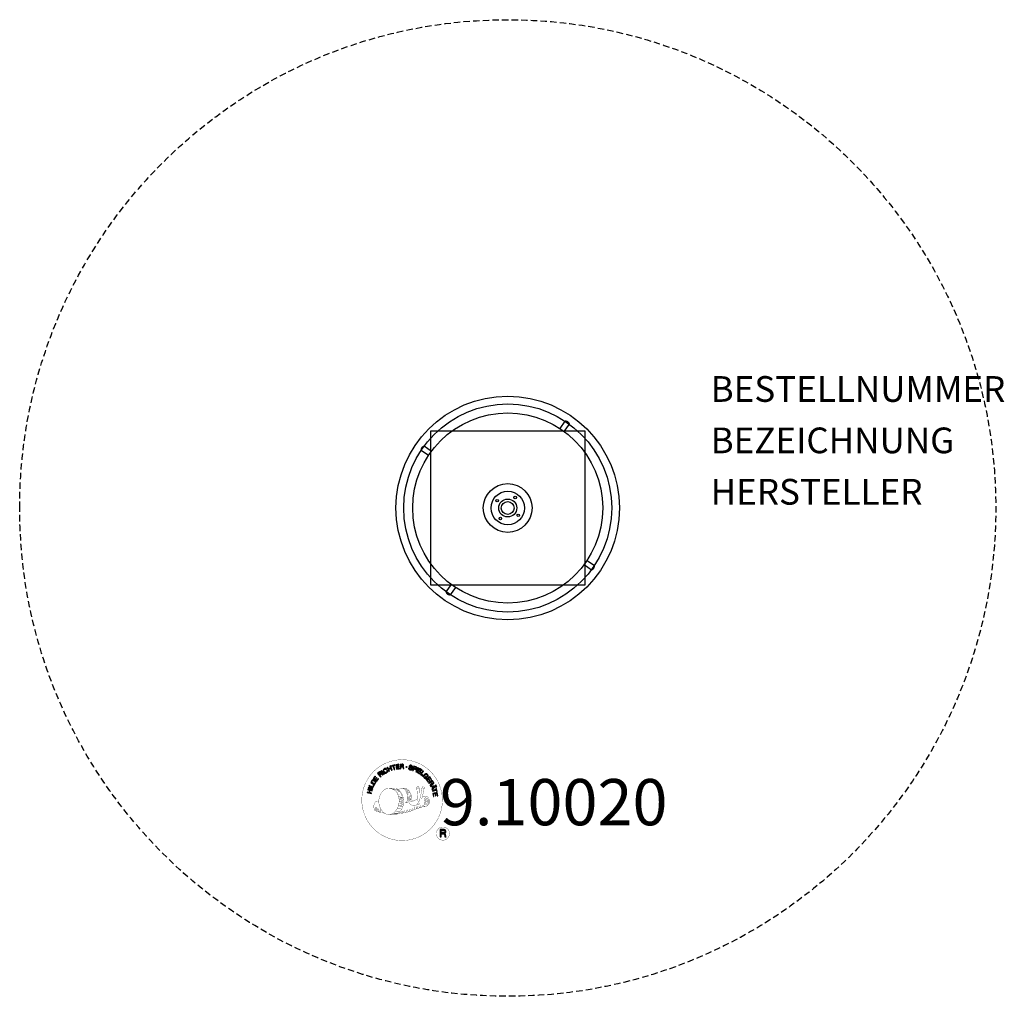
# Model space of a CAD drawing. Units: centimetres. Extents: x -190 to 193, y -190 to 190.
import ezdxf
from ezdxf.enums import TextEntityAlignment as Align

# ---------------------------------------------------------------- set-up
doc = ezdxf.new("R2010")
doc.units = ezdxf.units.CM
doc.header["$LTSCALE"] = 5
doc.header["$MEASUREMENT"] = 0
doc.linetypes.add('GESTRICHELT', pattern=[0.75, 0.5, -0.25])
for name, color, linetype in [('Richter-Copyright', 7, 'CONTINUOUS'), ('Richter-EN-Fallraum', 3, 'GESTRICHELT'), ('Richter-Oberirdisch', 7, 'CONTINUOUS'), ('Richter-Unterirdisch', 4, 'CONTINUOUS')]:
    doc.layers.add(name, color=color, linetype=linetype)
doc.styles.add('RICHTER', font='ISOCP')

msp = doc.modelspace()

# ---------------------------------------------------------------- linework, layer by layer
at = {"layer": 'Richter-Copyright', "linetype": 'Continuous'}
for p, q in [((-27.92545378687208, -107.8033762145796), (-28.15538616611994, -107.9014049635479)), ((-28.15538616611994, -107.9014049635479), (-28.07139404429412, -108.1020399734566)), ((-28.07139404429412, -108.1020399734566), (-27.84145844369087, -108.003820089315)), ((-27.84145844369087, -108.003820089315), (-27.92545378687208, -107.8033762145796))]:
    msp.add_line(p, q, dxfattribs=at)
at = {"layer": 'Richter-Copyright', "const_width": 0.1}
for points in [[(-25.49069742622036, -112.2439981803637, -1.05113399482149), (-56.80891083552312, -113.6069789801385, -1), (-25.46105272988557, -113.6069789801385)], [(-43.2767446945637, -119.2358456200819, 0.5652149403740019), (-43.52542719595257, -108.9497912698726, 0.5759916581158202)], [(-41.09425301038556, -109.0376872908407, 0.2231269258639733), (-42.57564482427977, -109.6046800730875, 0.5215635951068225)], [(-39.3961617155093, -114.6725563620921, 0.2214123268053565), (-39.630701668519, -110.1532910401741, 0.2881764899216597), (-41.09425301038556, -109.0376872908407), (-41.09425301038556, -109.0376872908407)], [(-37.55707980254702, -113.3768456337804, 0.3253363176181554), (-39.63496838858621, -109.0615937891231)], [(-35.39929166214584, -108.6515962209099, 0.373269707646816), (-35.12136349269541, -108.9776885378911, 0.3101640997438589), (-34.57773828697269, -108.846409623653, 0.3908032077847969), (-34.69552355715983, -108.4797353158854, 0.32408756773436), (-35.33881459393216, -108.5250038567951, 0.3579470060849245), (-35.36146452969648, -108.8101952277256, 0.2173001760736381)], [(-33.2820964938595, -108.529530565286, 0.4641393696369999), (-33.23679407496148, -108.9143124350174, 0.3289169958579215), (-32.54820061929114, -108.9052590180358, 0.3768696028417895), (-32.58444331862039, -108.5340572737767, 0.3164479292796433), (-33.27303550060593, -108.5250038567951, 0.3828421629598297), (-33.30474642962382, -108.8418829151621, -0.9884435733283435)], [(-51.25653968651595, -114.0723957445314, 0.361412365932442), (-51.65156272973361, -117.8039041500852, 0.4069736112750993)], [(-51.25653968651595, -114.0723957445314, 0.1944473354860207), (-50.22026749068671, -114.2369146591369)], [(-40.54125349925685, -114.7760739857611, 0.1314898428772415), (-38.86552541618158, -114.4778747844626, 0.1314898428772415)], [(-36.98319912784915, -113.8814846865601, 0.6137516259742214), (-38.61302053457635, -114.3631859780874, 0.486086185384409), (-35.19270072170766, -115.3495263223983, 0.480744187091782)], [(-38.22278109466184, -114.3173104555238, 0.1728742451514122), (-35.20275843413556, -113.1027418020133)], [(-34.4461130412969, -115.1201445572477, 0.9999999999999788), (-35.15880952215981, -115.1201445572477, 0.9999999999999655), (-34.4461130412969, -115.1201445572477, 2.835478445780271)], [(-35.00905948700743, -113.9503021227636, 0.4864022437369881), (-34.38926487114895, -114.0649909291548, 0.4864022437369881)], [(-33.97607572547382, -112.7116422520761, 0.4245555809514378), (-33.33332413909179, -112.826331058426, 0.4245555809514378)], [(-33.0410295968744, -112.3721808252338, 0.0764165877275868), (-31.68173719942135, -112.2487014249749, 0.0764165877275868)], [(-33.03491258130212, -116.15236042409, 0.1445346041455365), (-31.29031358658419, -115.854161222736, 0.3026645191600857), (-30.53279894197865, -113.5144763537987, 0.1888899926208445), (-31.35918449825617, -112.275816483139, 0.4440616114818415), (-31.86419426129423, -112.3905094418632, 0.3054600730136955), (-32.32329734810206, -115.4412773674606, 0.5369869790080898), (-30.87712444087298, -114.6843187882841, 0.003224677179848793), (-30.80826079406812, -113.9732398840373, 0.3221254081021905), (-31.33622752768076, -113.0786505848367, 0.4693898386439977), (-32.11670640768638, -113.4686008312528, 0.1563839741127195), (-32.00192881976851, -114.8907627921293, 0.4938139063595381), (-31.12962932232224, -114.4778747844562, 0.375931003930456), (-31.42012217830903, -113.498190709391, 0.4235246799811678), (-31.79449515511745, -113.7251018068854, 0.1823421829300549), (-31.75153801369321, -114.1421297399896, 0.8365565782738706), (-31.54286932214507, -114.0808032019284, 0.8365565782738706)], [(-51.64393097978187, -116.3466276556212, 0.0630523850489836), (-51.5138281712843, -117.7809622364399, 0.1304277648681784)], [(-51.62860575917726, -117.803904150085, 0.05150882413080438), (-48.04760168207581, -118.7443648194488, 0.05150882413080438)], [(-51.24685494159532, -116.3369500652215, 0.132692368109014), (-50.89404082027171, -118.1020991990161, 0.162887868056338)], [(-50.74324606795021, -116.8401842772491, 0.1739904241433598), (-50.27425346927785, -118.1938502440812, 0.2389214096433121)], [(-50.19121325592475, -117.0047031918546, 0.2472842051613153), (-49.67741582403377, -118.4232320092431, 0.1773571146238008)], [(-49.66823467866125, -117.2272876488581, 0.2484921192903499), (-49.24126970773806, -118.5608585768435, 0.2147471577349492)], [(-33.15191711512889, -116.3052647057828, 0.02516223995105131), (-35.99871826527104, -117.237618368621, -0.09460433908515083), (-42.61312792126056, -118.8948108143324)], [(-41.70302463080127, -118.2695802149362, 0.3180308472238009), (-41.41861747278237, -118.7432397488252)], [(-41.33329517573272, -117.9474917465543, 0.1394242886656021), (-41.11817570820443, -118.6720086595499)], [(-40.96356593444129, -117.9001257809465, 0.1394242886656021), (-40.748446466913, -118.6246426939421)], [(-40.68756714746503, -117.8352809898414, 0.2156429177455595), (-40.35264937800106, -118.5524761353058)], [(-40.18618616966434, -117.7011888720203, 0.3142586551328472), (-39.75009495175458, -118.4779904147349)], [(-39.55100987700821, -117.5875104812484, 0.6094072189633546), (-38.86552541620254, -118.285601289166, 0.5022578177209224)], [(-39.07335347651111, -117.4016681627735, 0.3270371658622377), (-38.51766364863651, -118.1653751150368)], [(-38.38494012295418, -117.2085828785749, 0.2172637098800386), (-37.97728981324578, -117.9759113747944)], [(-37.80545043726259, -116.9474445640796, 0.2175485902698616), (-37.35159389458248, -117.7106620407041)], [(-37.15250881983611, -116.6686110417104, 0.30877970657321), (-36.81208999111211, -117.4766834171092)], [(-36.45523239423561, -116.1982359466373, 0.1208805737837752), (-36.16617715000302, -117.1658988737737)], [(-35.65240757871643, -116.2302494186152, 0.4085039901834412), (-35.25711457803733, -116.950740323568)], [(-35.28452133909228, -116.1064807491606, 0.1378550955848074), (-34.87435141293565, -116.8073013010415)], [(-34.62373151765647, -115.8955583441654, 0.2369075502729192), (-34.03705698927573, -116.6638622456831)], [(-33.95311875491767, -115.6706591325795, 0.1841962010133025), (-33.63037107150599, -116.4247972300269)], [(-33.31937599986087, -115.5641630620359, 0.3797283024719099), (-33.15191711512889, -116.1857321815387)], [(-32.8512713465792, -115.4412773674606, 0.4808182208107866), (-32.25443370127543, -116.0606052268382, 0.4808182208107866)], [(-22.67824438436666, -126.6886210117991, 0.9999999999999989), (-27.80566774016175, -126.6886210117991, 0.9999999999999984), (-22.67824438436666, -126.6886210117991, -0.800419554298543)]]:
    msp.add_lwpolyline(points, format="xyb", dxfattribs=at)
at = {"layer": 'Richter-Copyright', "linetype": 'Continuous'}
for points in [[(-49.50404760028421, -104.6384039147327), (-49.33142571411227, -104.4809052893623), (-49.8421185617205, -103.9379236148832), (-49.42741541748535, -103.5514450222013), (-49.36830096538224, -103.5038792016038), (-49.30970300534835, -103.4756148121455), (-49.25602086772295, -103.4667688978252), (-49.20755628896731, -103.4725566366018), (-49.15428326347843, -103.4879848892796), (-49.10614404161876, -103.5130772805507), (-49.05339072955446, -103.5479980995408), (-49.00549633070561, -103.5876167639762), (-48.95263563870866, -103.6275103188252), (-48.90482177374496, -103.6719073625909), (-48.86170575422643, -103.7114454931411), (-48.81886462512171, -103.7559499168394), (-48.77566807171805, -103.7907096680593), (-48.73744103281796, -103.8253856640386), (-48.70374755023737, -103.8454548529685), (-48.66510817784537, -103.8556655467765), (-48.47744352644004, -103.6791103132779), (-48.53549493125924, -103.663601526715), (-48.58849306633437, -103.643206980889), (-48.64152126881248, -103.613252455047), (-48.68941566766127, -103.5736337906117), (-48.73730684515471, -103.5338239910032), (-48.78512071011841, -103.4894269472375), (-48.83293135372671, -103.4448387682986), (-48.88074199733501, -103.4002505893598), (-48.9287469974719, -103.3558503242387), (-48.97672193020588, -103.3210100391337), (-49.02477739682502, -103.290948133359), (-49.07777875325556, -103.2707447227063), (-49.13121284651471, -103.2648732286892), (-49.18950907434474, -103.2638907152905), (-49.2481338804262, -103.2824039895595), (-49.31178188884876, -103.3153630031076), (-49.3116981336082, -103.3103934886041), (-49.27653249160724, -103.2431139033756), (-49.25580614617455, -103.1704288454595), (-49.24988418567523, -103.1026563928539), (-49.25848527698473, -103.0344479820643), (-49.27691801736862, -102.9710447966525), (-49.30490429505774, -102.9072894082973), (-49.34761120243974, -102.843477110749), (-49.39517702303721, -102.7843626586459), (-49.47171485607793, -102.7199801811908), (-49.54868864730273, -102.6701207555445), (-49.63562830932469, -102.6443744291261), (-49.72308446341587, -102.6379295338468), (-49.81545643991549, -102.6509031137055), (-49.90843188508023, -102.68833877438), (-50.00164893190045, -102.7401095730457), (-50.09022504246846, -102.8114599146195), (-50.68754278972028, -103.3697991167104), (-49.50404760028421, -104.6384039147327)], [(-49.97086315161089, -103.7948471424168), (-50.38617953501335, -103.3555680989797), (-49.96661425620734, -102.9642005256793), (-49.90749980410423, -102.9166347050819), (-49.84863017501199, -102.8835951576486), (-49.79008912417108, -102.8700513978831), (-49.73648752043083, -102.8659838628932), (-49.68332509623001, -102.8766305148852), (-49.63013582598168, -102.8970282820665), (-49.58216089324769, -102.9318685671715), (-49.53923600890237, -102.9714034763663), (-49.48686496292707, -103.0403495775438), (-49.45887546388248, -103.1039138307259), (-49.4501906173325, -103.1671527270119), (-49.45603526530208, -103.2303379354604), (-49.481372479584, -103.2930034304843), (-49.52134656831826, -103.3506425018116), (-49.56590790120958, -103.4082042606092), (-49.62040826310806, -103.4655985089256), (-49.97086315161089, -103.7948471424168)], [(-48.28227334420293, -103.6592881325415), (-48.09537322923306, -103.5167517385194), (-49.14081836989919, -102.134039225059), (-49.32285957165361, -102.2718777736359), (-48.28227334420293, -103.6592881325415)], [(-47.19105104519191, -101.5883414378951), (-47.23897229008827, -101.5389716582706), (-47.28678293369656, -101.4943834793316), (-47.33467733254541, -101.4547648148963), (-47.38751439985026, -101.4248135104098), (-47.44539829418837, -101.3993656948397), (-47.49867131967731, -101.3839374421619), (-47.55672272449651, -101.368428655599), (-47.61493841844145, -101.36266776287), (-47.6780130256018, -101.3616047155861), (-47.73638978731702, -101.3654005815177), (-47.79485030427274, -101.3741659619529), (-47.85816973444398, -101.3876291878333), (-47.91679454052544, -101.4061424621023), (-47.97549988049198, -101.4294341157016), (-48.03428575434366, -101.4575041486314), (-48.09315538343595, -101.4905436960646), (-48.24076541222188, -101.6046814789056), (-48.35467873707188, -101.7386973155034), (-48.43023080129896, -101.8880812742305), (-48.4666806889025, -102.0429039901462), (-48.4743529205914, -102.2031826452315), (-48.44797302404536, -102.3735946815952), (-48.38768166795541, -102.5397985185354), (-48.30303561098226, -102.7016330882817), (-48.25082563277724, -102.7801359481199), (-48.19367620747155, -102.8491625831825), (-48.13652678216593, -102.9181892182452), (-48.07443468840424, -102.9775484933591), (-48.00720879101334, -103.0272436298797), (-47.9400902735551, -103.0719660305413), (-47.86773379389039, -103.1121881636417), (-47.79540093891774, -103.1424680463797), (-47.71812863684455, -103.1632717043422), (-47.6405009104724, -103.1743306898261), (-47.56298056403298, -103.1804169394512), (-47.48024588007914, -103.1720606711525), (-47.39743066224016, -103.1589260235235), (-47.31436740003495, -103.1310739675571), (-47.22617355555594, -103.0937489081706), (-47.14278493645476, -103.0465921997096), (-47.01977765291826, -102.9515410923999), (-46.92096078113929, -102.85111135845), (-46.84617325334761, -102.7357462391995), (-46.80027720411403, -102.6103347152666), (-46.78354108114155, -102.4794608094531), (-46.79099536992664, -102.3432082769995), (-46.82245215665146, -102.2017714744345), (-46.88326322616598, -102.0550602038067), (-47.07480749874346, -102.1782081900937), (-47.03267399262366, -102.276042548474), (-47.00995574028651, -102.3687699492725), (-46.99706591566834, -102.4661114402757), (-47.0083697241631, -102.558265439812), (-47.03411605058159, -102.645205101834), (-47.07908649560944, -102.7270410276297), (-47.14835795368291, -102.7987167260995), (-47.23207515103546, -102.8653692222282), (-47.29580369334321, -102.9031066151067), (-47.3643406823842, -102.9312034940839), (-47.42774064644058, -102.9494450992946), (-47.49117067789987, -102.9581267244892), (-47.55432581894536, -102.9618420565357), (-47.6125415128903, -102.9560811638066), (-47.67545183092503, -102.9452702226889), (-47.72864432252877, -102.9250635906808), (-47.78653143822228, -102.899806910284), (-47.83936528417172, -102.8696644706242), (-47.89222919752414, -102.8299620509483), (-47.94481822046276, -102.7852933381243), (-47.99262886407106, -102.7407051591854), (-48.0355000605787, -102.686640755471), (-48.07828750184584, -102.6276068372531), (-48.12107494311293, -102.5685729190351), (-48.18696290280623, -102.450836882206), (-48.23346567611984, -102.3286478229425), (-48.25561052719485, -102.201898361312), (-48.25853448101579, -102.0804437710811), (-48.23699313266548, -101.959401514342), (-48.186560305757, -101.8484056622852), (-48.10724244300117, -101.7478384852572), (-47.99387245201052, -101.6574046895075), (-47.915533881298, -101.6149426051363), (-47.83725221977858, -101.587201150458), (-47.75435324669905, -101.5690969883255), (-47.67656123120123, -101.5704080799756), (-47.59912464000228, -101.5814638441041), (-47.52679178502969, -101.6117437268421), (-47.45462644053818, -101.6519626385872), (-47.38756483227297, -101.7114056689416), (-47.19105104519191, -101.5883414378951)], [(-46.28264410711509, -102.5183806879624), (-46.072177448132, -102.4295833407587), (-46.38043454815986, -101.6957649826277), (-45.53886964868897, -101.3357907717718), (-45.23061577001651, -102.0698002650761), (-45.02014911103349, -101.9810029178725), (-45.69779651614428, -100.3857684483038), (-45.90807203995411, -100.4745690168629), (-45.61849250332097, -101.1595104627464), (-46.4551984895764, -101.514786828157), (-46.74974431935765, -100.8295704918597), (-46.9650698915562, -100.9230656845086), (-46.28264410711509, -102.5183806879624)], [(-44.22734090855817, -101.7820457674086), (-44.0028676898355, -101.7129858095281), (-44.45415412363895, -100.2429716946596), (-43.90218583208906, -100.072556364564), (-43.95737345195271, -99.88712840901448), (-45.28570271988998, -100.2922406477557), (-45.23051510002638, -100.4776686033053), (-44.67873794364968, -100.3072500518543), (-44.22734090855817, -101.7820457674086)], [(-43.30726498627291, -101.6241870934287), (-42.11393081291722, -101.4355204216798), (-42.1447605105422, -101.2455320637632), (-43.10444697260358, -101.3993251275893), (-43.20122479878721, -100.800226973626), (-42.31460566073097, -100.6597328465546), (-42.34543535835596, -100.469744488638), (-43.2320544964122, -100.6102386157094), (-43.31509420630172, -100.0694935987692), (-42.36037725874392, -99.91561677970256), (-42.3912069563689, -99.72562842178598), (-43.57976597174968, -99.91456676259324), (-43.30726498627291, -101.6241870934287)], [(-41.80724095464302, -101.4925993499767), (-41.57364370983087, -101.4720641014002), (-41.62924695691827, -100.7327532599261), (-41.06496224201247, -100.6937014816657), (-40.9873613616879, -100.6950093519604), (-40.92930995686864, -100.7105181385233), (-40.88117073500896, -100.7356105297944), (-40.84294369610888, -100.7702865257737), (-40.81451823888027, -100.819327727147), (-40.79106229615524, -100.8682851732796), (-40.77254902188616, -100.9269099793611), (-40.75908901736125, -100.9904205447055), (-40.73216256560052, -101.1170594050479), (-40.71960131923373, -101.2338966837189), (-40.70182573535259, -101.3362914444662), (-40.66425263159985, -101.4097678806077), (-40.40638444114499, -101.389832879341), (-40.43966881158907, -101.345489523413), (-40.46782259975934, -101.2916731640648), (-40.49111425335869, -101.2329678240983), (-40.50465801312419, -101.1744267732574), (-40.51831237417775, -101.1111041217308), (-40.52699399937239, -101.0476740902715), (-40.53548771074918, -100.9844384153408), (-40.54417255729922, -100.9211995190547), (-40.55763256182419, -100.8576889537103), (-40.57136745676289, -100.799144681514), (-40.58977335109926, -100.7454926112916), (-40.61819880832787, -100.6964514099183), (-40.65156371265709, -100.6568864333206), (-40.69954186674642, -100.6222372833888), (-40.75750951632513, -100.6017589823223), (-40.82511767980503, -100.5860891279891), (-40.82503392456449, -100.5811196134856), (-40.75163802230804, -100.5483248890631), (-40.69260732544546, -100.5057285829693), (-40.64324076717625, -100.4579984732461), (-40.60823619294558, -100.4002756466782), (-40.57803684409279, -100.332721171036), (-40.56236376840415, -100.2649218723829), (-40.55138853816072, -100.1922636605143), (-40.55485582584095, -100.1143911111313), (-40.57271516496269, -100.0169658648876), (-40.60534560025942, -99.93382206879724), (-40.65744497717638, -99.86010080964482), (-40.71964767222613, -99.79595993384515), (-40.80148037666639, -99.75079835364409), (-40.89311788413353, -99.72019311401016), (-40.99971440159351, -99.703674968001), (-41.11630685725363, -99.70170994120355), (-41.92871509013579, -99.76105214502957), (-41.80724095464302, -101.4925993499767)], [(-41.64050033299037, -100.5383151009305), (-41.68394822449214, -99.93992456995221), (-41.10983508186725, -99.89625870148717), (-41.037012580873, -99.8974860378967), (-40.97418279672348, -99.91307535834477), (-40.91621514714477, -99.93355365941125), (-40.8730185937411, -99.96831341063111), (-40.83487208872616, -100.0077677859407), (-40.81141614600112, -100.0567252320734), (-40.79281911649149, -100.1103805236513), (-40.78413749129692, -100.1738105551106), (-40.78552911683214, -100.2563809499387), (-40.80625224090943, -100.3288748726816), (-40.84125681514011, -100.3865976992495), (-40.88576446019386, -100.4296299635274), (-40.94463086793069, -100.4624783757875), (-41.01289296655793, -100.4856089616166), (-41.08615464709167, -100.4990958121891), (-41.16391659518653, -100.507344700555), (-41.64050033299037, -100.5383151009305)], [(-37.12292116599017, -100.8289986557052), (-37.10618182166228, -100.6979336147185), (-37.11866253414393, -100.5763179567172), (-37.15088385730415, -100.4688999936288), (-37.20762417047326, -100.3755991915681), (-37.2839171805032, -100.2966904409488), (-37.37995080121166, -100.2319793852423), (-37.49094343191302, -100.1813554231607), (-37.61146919658292, -100.1405126436712), (-37.72773629534706, -100.1192429643792), (-37.84432875100718, -100.1172779375818), (-37.95611275993399, -100.1249534246856), (-38.05875234369208, -100.1572552817309), (-38.15188885662716, -100.2042477010662), (-38.23568658786485, -100.2756785765252), (-38.30031710968613, -100.3669338179034), (-38.3410825766459, -100.4828723384161), (-38.35740958748181, -100.5894720772316), (-38.3445197628637, -100.6868135682347), (-38.30711094823659, -100.7700378982102), (-38.25004205681611, -100.8438429126032), (-38.18306420379145, -100.9082554574612), (-38.10139256712147, -100.962973796323), (-38.01008363790569, -101.0130748236246), (-37.91361405901316, -101.0632628275223), (-37.82222459591225, -101.1085854754936), (-37.73064399763809, -101.1539113448204), (-37.64392231257945, -101.2039350595924), (-37.57210917103143, -101.2537075086427), (-37.51479545660006, -101.3129862498714), (-37.47227968439131, -101.3767953260643), (-37.45393069924797, -101.4451680259796), (-37.46010070411352, -101.5276578869226), (-37.4907360111504, -101.6097354143737), (-37.53548847921492, -101.6672939518159), (-37.58955288292931, -101.7101651483235), (-37.65292600093818, -101.7381578687235), (-37.72618446011646, -101.7514535841228), (-37.80378534044108, -101.7501457138281), (-37.88149682205371, -101.7440562428477), (-37.95885287936751, -101.7282220993888), (-38.05067830065245, -101.6974225032262), (-38.13737313966357, -101.6571499036436), (-38.21434693088838, -101.6072904779973), (-38.27635526940952, -101.5429616883798), (-38.32376002223665, -101.4742904776161), (-38.35639045753344, -101.3911466815257), (-38.36458243670636, -101.298664103738), (-38.34833595975554, -101.196842744253), (-38.56120685913499, -101.1446929349133), (-38.58296940580403, -101.290203715179), (-38.57073351633321, -101.4263456463445), (-38.53389810296836, -101.543592037152), (-38.46765471897618, -101.6515834015026), (-38.38177810423807, -101.7404043350815), (-38.2761608788214, -101.8150275737475), (-38.15080304272611, -101.8754531175007), (-38.0155630910742, -101.9167350765296), (-37.95742793101445, -101.927274348589), (-37.89929599231005, -101.9380047558215), (-37.83630514039025, -101.9440373176089), (-37.77800891256016, -101.9450198310077), (-37.71474317022655, -101.9460860996469), (-37.65628265327084, -101.9373207192118), (-37.59793273760312, -101.9237737380909), (-37.54435797991039, -101.9099550879116), (-37.49043101927416, -101.8865829004271), (-37.43669519381114, -101.8632074915872), (-37.39235183788308, -101.8299231211431), (-37.34811908324313, -101.7918571500133), (-37.31335933202327, -101.7486605966097), (-37.27843851303314, -101.6959072845453), (-37.2531818326363, -101.6380201688518), (-37.2326229976847, -101.5752741399428), (-37.21613169772305, -101.4589265072935), (-37.22893776710067, -101.3566155017868), (-37.26148766851226, -101.2686933263661), (-37.31350329018868, -101.1900025527101), (-37.38537334518718, -101.1209190084545), (-37.46696122661662, -101.0612311550892), (-37.55340802126151, -101.006241147169), (-37.6494953298076, -100.9560595859822), (-37.74585430741208, -100.9106531827703), (-37.83743812704159, -100.8655184486168), (-37.92424034598543, -100.8202731131751), (-37.99624462270666, -100.7704974427694), (-38.05841725035349, -100.7159165469859), (-38.10120469162057, -100.6568826287679), (-38.11944629683126, -100.5934826647116), (-38.1134405810914, -100.5207406976024), (-38.08793907768379, -100.4483273087447), (-38.04815612412273, -100.390685016062), (-37.99895385497926, -100.3527028001727), (-37.94016475977211, -100.3244416320698), (-37.87665419442768, -100.3109816275448), (-37.80872067405186, -100.3073468293835), (-37.74075708627302, -100.3132720112382), (-37.6681794082896, -100.329025620812), (-37.58620926077121, -100.3546881919899), (-37.51396016103911, -100.3899375892314), (-37.45134835385285, -100.429804298033), (-37.40361824412969, -100.4791708563022), (-37.36588407260667, -100.5430905337831), (-37.33778719362943, -100.6116275228241), (-37.32953830526347, -100.689389470919), (-37.33101046468384, -100.7767382450775), (-37.12292116599017, -100.8289986557052)], [(-37.05510375788253, -102.1153159945566), (-36.83289729816115, -102.1920953951932), (-36.60286083271247, -101.5206911939879), (-36.10066173479798, -101.6941516694527), (-35.98456214651493, -101.7253603777517), (-35.87310349448408, -101.7369895431425), (-35.77557086830768, -101.7241029398797), (-35.68287031355663, -101.6916335723533), (-35.60417631854529, -101.6394268155037), (-35.53498539435695, -101.5725294963641), (-35.48018652161007, -101.4860794803638), (-35.43461582927247, -101.3799726089255), (-35.40846039071746, -101.2687587799054), (-35.39699229309701, -101.1668568865352), (-35.40988211771517, -101.069515395532), (-35.44242879777136, -100.9814020849381), (-35.49455502073584, -100.8979297105964), (-35.56623394056109, -100.8288493876962), (-35.65756971582442, -100.7689972452052), (-35.76845496659307, -100.7233460189825), (-36.49313219328727, -100.477881300856), (-37.05510375788253, -102.1153159945566)], [(-36.33225003547721, -100.7333452509144), (-35.90724592710625, -100.8814148242596), (-35.82524571218489, -100.9166373754536), (-35.75288923252019, -100.956859508554), (-35.70029698822616, -101.0013370862048), (-35.66231799369231, -101.0507304905216), (-35.63902311873751, -101.1092446953149), (-35.63025773830238, -101.1677052122707), (-35.63140454082678, -101.2357493339346), (-35.65185599584573, -101.3034680987026), (-35.68224647987171, -101.3710193529894), (-35.71725105410246, -101.4287421795573), (-35.76156434262754, -101.4715865300174), (-35.81557505850432, -101.4999282320055), (-35.87897502256069, -101.5181698372162), (-35.94701914422461, -101.5170230346918), (-36.0247306258373, -101.5109335637114), (-36.11167028785925, -101.4851872372929), (-36.54145277556055, -101.3370371300626), (-36.33225003547721, -100.7333452509144)], [(-35.74171970865411, -102.6127012403388), (-35.5295864996626, -102.7086210043443), (-34.79398365538966, -101.1373963718181), (-35.00611686438117, -101.0414766078125), (-35.74171970865411, -102.6127012403388)], [(-35.27702072639686, -102.8348627421619), (-34.24299976601574, -103.454727937538), (-34.14292871177971, -103.2912268177832), (-34.97994298364325, -102.7913075090445), (-34.66987133007059, -102.2717183146933), (-33.89555262063392, -102.7367404291339), (-33.7955889463306, -102.5682665735201), (-34.56999141100781, -102.108213973583), (-34.28520650523491, -101.6369519149093), (-33.45785959332019, -102.1319285551919), (-33.35797967425736, -101.9684242140817), (-34.38722225530815, -101.3486395525908), (-35.27702072639686, -102.8348627421619)], [(-33.99419205747472, -103.6195714436983), (-33.06302865781502, -104.2960158844732), (-32.94878675471365, -104.1425042602077), (-33.69255391235405, -103.6003741328195), (-32.78746459760621, -102.3526307259681), (-32.97466970445231, -102.2183196339368), (-33.99419205747472, -103.6195714436983)], [(-32.05827907596773, -105.3839908383279), (-31.95307096268758, -105.482888243992), (-31.3057327220192, -104.8380184920157), (-31.84555864984096, -104.2993255508453), (-31.98402103210276, -104.4378985684547), (-31.59216059142539, -104.8282201657591), (-31.63188985714876, -104.8713329639222), (-31.67604207790363, -104.9046205557217), (-31.72038543383164, -104.9379049261658), (-31.76934287996434, -104.9613608688908), (-31.81830032609704, -104.9848168116159), (-31.86709348310405, -104.9985248605071), (-31.92077562072944, -105.0073707748274), (-31.9741828679411, -105.0112503959996), (-32.0277007164408, -105.010348416486), (-32.07616851655185, -105.0047518128826), (-32.12933094075267, -104.9941051608906), (-32.1825234323564, -104.9738985288824), (-32.23543781219099, -104.948534468553), (-32.28838548078396, -104.9138015633806), (-32.33636041351794, -104.8789612782757), (-32.38417105712618, -104.8343730993368), (-32.46991022878616, -104.7260531567348), (-32.52613404988611, -104.6134509235349), (-32.54844319008674, -104.4964493557383), (-32.54639440804876, -104.3748873855746), (-32.52007468036813, -104.2539256627207), (-32.47453083407808, -104.138067676093), (-32.40460544085727, -104.0275915374609), (-32.31553646291214, -103.9269975143854), (-32.26616990464298, -103.8792674046622), (-32.21183383187018, -103.8316210501796), (-32.15785318339633, -103.7937193681755), (-32.09890302041896, -103.7559014414119), (-32.04003339132667, -103.7228618939787), (-31.98132805136014, -103.6995702403793), (-31.91765319689002, -103.6763623420204), (-31.85910892469375, -103.6626274470817), (-31.79587324976306, -103.6541337357049), (-31.73279864260266, -103.6551967829888), (-31.66980456932744, -103.661038209603), (-31.60678365000467, -103.6766307514065), (-31.5488965343111, -103.7018874318032), (-31.48631479452781, -103.7321941605888), (-31.4287530357302, -103.7767554934801), (-31.37127825352862, -103.8264774760482), (-31.3093472275372, -103.8953935098228), (-31.25714047068759, -103.9740875048342), (-31.22442628015031, -104.052261786421), (-31.20146320480228, -104.1304629140553), (-31.19329807167686, -104.2131943766537), (-31.20424645587273, -104.2956037037116), (-31.23488176290961, -104.3776812311627), (-31.27985220793751, -104.4595171569583), (-31.11760204928432, -104.6224684618261), (-31.04246231854916, -104.4975498052703), (-30.99675418313338, -104.3719439248088), (-30.97999121411338, -104.2508211341846), (-30.9876935472647, -104.1292860100685), (-31.01975058129923, -104.0121201531461), (-31.07138393688665, -103.8994040973028), (-31.14718407953948, -103.7912516651819), (-31.23778538577033, -103.6878207031983), (-31.30954161812532, -103.6233276244551), (-31.38635112022443, -103.563720304975), (-31.46826757990523, -103.5235282392775), (-31.5452950589676, -103.4881983081508), (-31.62745634165924, -103.4625325156175), (-31.7098624473617, -103.4513929962484), (-31.79235230830471, -103.4452229913828), (-31.87030861292823, -103.4536597935666), (-31.95312383076714, -103.4667944411956), (-32.03610333773181, -103.4896769826584), (-32.1141970854335, -103.5176127938654), (-32.19264303607866, -103.5551021423776), (-32.27097838543573, -103.5973730915755), (-32.34470286594355, -103.6496636036657), (-32.41877954939491, -103.7115076530611), (-32.48769880452491, -103.7736298142258), (-32.59675321615938, -103.9029478053783), (-32.67691937059115, -104.0425033363864), (-32.73286504586244, -104.1969974740507), (-32.76002984386367, -104.3567564157115), (-32.75776304654541, -104.517202581278), (-32.71669258770947, -104.6781115468186), (-32.64171066932967, -104.8348123129357), (-32.52271397327318, -104.9777244962765), (-32.46523596971612, -105.0272553436714), (-32.40279167301095, -105.07706108148), (-32.33559262166757, -105.1170051028113), (-32.26306863152178, -105.1472882069047), (-32.19065524266404, -105.1727897103123), (-32.10833289220213, -105.188898744185), (-32.03073201187749, -105.1902066144797), (-31.94799732792372, -105.181850346181), (-32.05827907596773, -105.3839908383279)], [(-51.85505642712639, -107.6588579872758), (-51.5501217985384, -107.1491240666912), (-51.45966119505809, -106.9659596487875), (-51.4082490761063, -106.7968587040739), (-51.40057684441746, -106.6365800489885), (-51.42728209785948, -106.4854726651193), (-51.49295208058945, -106.3434592399367), (-51.59261727810387, -106.2106235286812), (-51.73135780619434, -106.0821001754265), (-51.89939248226868, -105.9674223141411), (-51.98611416732737, -105.9173985993692), (-52.0728090063385, -105.8771259997865), (-52.15974866836046, -105.851379673368), (-52.24190995105209, -105.8257138808347), (-52.31953767742418, -105.8146548953507), (-52.397329692922, -105.8133438037007), (-52.47501110713178, -105.8168143127363), (-52.54330327316194, -105.8303849185493), (-52.61661542017784, -105.8582101284682), (-52.68018289471526, -105.886390762686), (-52.74896148541173, -105.9288227796542), (-52.80807593751477, -105.9763886002517), (-52.8721330580739, -106.0336217807979), (-52.92679770909801, -106.1007639229482), (-52.98135175883407, -106.1726876657843), (-53.03626123286899, -106.2543560810989), (-53.34605799602785, -106.768978982302), (-51.85505642712639, -107.6588579872758)], [(-53.05774563370937, -106.6669632322288), (-52.85790526169863, -106.335176170678), (-52.81784741772383, -106.2725675848471), (-52.77328608483249, -106.2150058260495), (-52.72869790589361, -106.1671951824413), (-52.67949563675008, -106.129212966552), (-52.63515228082207, -106.0959285961079), (-52.58141645535905, -106.072553187268), (-52.5325427644669, -106.0540667590465), (-52.47877687160096, -106.0402513302226), (-52.42040010988573, -106.036455464291), (-52.36707339655922, -106.0373542224492), (-52.30894145785489, -106.0480846296818), (-52.2459205385321, -106.0636771714853), (-52.18814402412659, -106.0841522511963), (-52.1252873939295, -106.1094926868337), (-52.0627024327908, -106.139608280446), (-51.99531224627421, -106.1795555231327), (-51.822472344822, -106.3040650334925), (-51.70819711890285, -106.4321760532553), (-51.64228231316199, -106.5596632052737), (-51.61508419234298, -106.6815269076412), (-51.61688493001472, -106.7883714694674), (-51.64287930079939, -106.8900285398268), (-51.67343085259571, -106.9671365527743), (-51.70851918206694, -107.0298288938457), (-51.90358117474737, -107.3616964892817), (-53.05774563370937, -106.6669632322288)], [(-50.9763169415216, -106.3224952367342), (-50.26511597088228, -105.3483264188441), (-50.42359388829597, -105.233809625329), (-50.99551425240047, -106.0208570916136), (-51.48034691688723, -105.6677800198105), (-50.95298788567406, -104.9382943123236), (-51.11146902444315, -104.8239686539817), (-51.63863692048307, -105.5534575828241), (-52.084967655656, -105.2300902138522), (-51.51790620476697, -104.4477405930128), (-51.67160896420573, -104.3334954685561), (-52.37775988645635, -105.3029696623564), (-50.9763169415216, -106.3224952367342)], [(-31.75278093934801, -105.6759885534191), (-31.0258003371028, -106.6355847451526), (-30.87322079381329, -106.5215307175522), (-31.45758446815123, -105.7440562614582), (-30.97543744956187, -105.3829954169433), (-30.43358954743267, -106.0966607968444), (-30.28120113931637, -105.9826035478885), (-30.82277737238722, -105.2641630100125), (-30.38488995448532, -104.9314170214382), (-29.80044574626223, -105.7041130982018), (-29.64786620297272, -105.5900590706014), (-30.37006842588755, -104.6305434127529), (-31.75278093934801, -105.6759885534191)], [(-30.83092676725545, -106.8928767511259), (-30.70786253620902, -107.089390538207), (-30.07452759986538, -106.6968460609198), (-29.7764576072703, -107.1729605177217), (-29.7435823489628, -107.2415780406479), (-29.72526020986692, -107.3001996253739), (-29.72624272326563, -107.3584958532039), (-29.74158722070288, -107.4067993641893), (-29.76667961197404, -107.454938586049), (-29.80143936319389, -107.4981351394526), (-29.84594700824758, -107.5411674037306), (-29.89522981127625, -107.5839279989502), (-29.94451583566033, -107.626879729343), (-29.99371810480385, -107.6648619452322), (-30.0476987532777, -107.7027636272364), (-30.09204210920577, -107.7360479976805), (-30.1411638444641, -107.7692518342394), (-30.17567877267312, -107.7979221144788), (-30.20549585543696, -107.8314513079337), (-30.22059230850799, -107.8650374105817), (-30.0833271611933, -108.0811006731681), (-30.05815423603701, -108.0281830719781), (-30.02331395093201, -107.9802081392441), (-29.98377582038184, -107.9370921197256), (-29.93926817532809, -107.8940598554477), (-29.89006590618462, -107.8560776395584), (-29.83589412253751, -107.8181791789096), (-29.78191347406366, -107.7802774969055), (-29.73270798356472, -107.742104145843), (-29.68350571442126, -107.7041219299538), (-29.6389980693675, -107.6610896656758), (-29.59946316017273, -107.6181647813305), (-29.56940125439807, -107.5701093147114), (-29.54919462238995, -107.5169168231077), (-29.5433263497282, -107.4636738650217), (-29.54722959559251, -107.4003243674476), (-29.56539066691806, -107.3321460240608), (-29.56539066691806, -107.3321460240608), (-29.50305052879013, -107.3767878908374), (-29.44054932289198, -107.4118729989532), (-29.37283377947938, -107.4325155891453), (-29.30487019170059, -107.4384407710001), (-29.2319671568212, -107.4348897280793), (-29.1635944569059, -107.4165407429359), (-29.09506068922031, -107.3886349991319), (-29.02655054622684, -107.3507870049654), (-28.94769548344515, -107.2890234894551), (-28.88825245309071, -107.2219618811899), (-28.8480603873932, -107.1400454215091), (-28.8223140609747, -107.0531057594871), (-28.82075814631379, -106.9607874708251), (-28.83861748543548, -106.8633622245814), (-28.87081196254818, -106.7656953766822), (-28.92738798659166, -106.6626466807876), (-29.35794152581563, -105.9703583601111), (-30.83092676725545, -106.8928767511259)], [(-29.91255558704085, -106.5927009949235), (-29.40181882209718, -106.270933457948), (-29.09416522479403, -106.7569600977095), (-29.0612899664864, -106.8255776206356), (-29.04296782739057, -106.8841992053617), (-29.03898082628577, -106.9425791884323), (-29.044932854188, -107.0007916610218), (-29.06505573095558, -107.049014638122), (-29.09511763673025, -107.0970701047411), (-29.13457201203994, -107.135216609756), (-29.18377750253882, -107.1733899608185), (-29.26222345318399, -107.2108793093307), (-29.33059293174388, -107.2290371593009), (-29.39844591823461, -107.2278935781319), (-29.45641678916873, -107.2076064122386), (-29.51413961573655, -107.1726018380079), (-29.56683923996323, -107.1231515244982), (-29.6144050605607, -107.0640370723951), (-29.65692083276951, -107.0002279962022), (-29.91255558704085, -106.5927009949235)], [(-53.0775814864114, -111.1523386229063), (-53.02021733955733, -110.9250252056032), (-53.79434487976128, -110.7322601117034), (-53.57542434730659, -109.8469187424794), (-52.80129680710257, -110.0396838363792), (-52.74898270863727, -109.8170650431659), (-54.42767251531922, -109.4000845454118), (-54.48495612828816, -109.6226195833846), (-53.76410161357308, -109.7999564246066), (-53.98302214602782, -110.6852977938306), (-54.70387666074291, -110.5079609526086), (-54.76105289377914, -110.7354687264403), (-53.0775814864114, -111.1523386229063)], [(-52.62538922530165, -109.4502027645337), (-52.553495583928, -109.2229430350682), (-54.2161869580254, -108.7188585861664), (-54.28302732965498, -108.9412325563689), (-52.62538922530165, -109.4502027645337)], [(-52.48133069476152, -108.873673644534), (-52.03594184938375, -107.8122398417855), (-52.21438157579472, -107.7363892667099), (-52.56873641642999, -108.5806365907228), (-53.98685853682721, -107.9835498165493), (-54.07799992150237, -108.195763559426), (-52.48133069476152, -108.873673644534)], [(-30.0648501286385, -108.1995986216651), (-29.96674084578498, -108.4247526215826), (-29.40747933322034, -108.4001465826013), (-29.12251710814724, -109.0754507359391), (-29.53208644875318, -109.4522651900277), (-29.43414145502535, -109.6871670837791), (-28.10041648916014, -108.3833641066365), (-28.20333099739149, -108.1483784576445), (-30.0648501286385, -108.1995986216651)], [(-29.35320609013013, -109.9655357452426), (-29.29389724743896, -110.1900358100128), (-27.80547723823406, -109.7924014464319), (-27.65452762840339, -110.3536011397464), (-27.46909967285382, -110.2984135198828), (-27.8302808891589, -108.9612651836727), (-28.01581622464111, -109.0114800676774), (-27.86478608092528, -109.5679013816616), (-29.35320609013013, -109.9655357452426)], [(-28.34747373849719, -108.3403887898685), (-28.34277589305201, -108.3452477030839), (-28.97441421198425, -108.9320692715964), (-29.20329328039093, -108.3890574956549), (-28.34747373849719, -108.3403887898685)], [(-29.12661117994073, -111.0375694234524), (-28.93794450819185, -112.2309035968081), (-28.74795615027529, -112.2000738991832), (-28.90175243545674, -111.240578572295), (-28.30265428149341, -111.1438007461114), (-28.16215693306663, -112.0302287489944), (-27.97216857515006, -111.9993990513694), (-28.11266592357684, -111.1129710484864), (-27.57191768528122, -111.0297402034236), (-27.41804086621462, -111.9844571509814), (-27.22805250829806, -111.9536274533564), (-27.41679971393208, -110.7650716593311), (-29.12661117994073, -111.0375694234524)], [(-27.97798260688585, -108.3223350601587), (-27.89379612853138, -108.5227821562495), (-27.65908536995315, -108.4248339411662), (-27.74804700628253, -108.2241151760171), (-27.97798260688585, -108.3223350601587)], [(-26.34808420224375, -128.0014996722755), (-25.96423026902967, -128.0014996722755), (-25.96423026902967, -126.7675469138605), (-25.02677026480548, -126.7675469138605), (-24.90041197304522, -126.7772961920448), (-24.79852245790421, -126.8113230845309), (-24.7207193947478, -126.8598783131347), (-24.66241488795977, -126.9231530401734), (-24.61882987960679, -127.0007649410125), (-24.58480298712068, -127.0881261200359), (-24.56052537281876, -127.1854277395608), (-24.54580587438376, -127.2873172547018), (-24.52152826008189, -127.5010367254854), (-24.51197014421503, -127.7099771383355), (-24.49247158784654, -127.8799204384487), (-24.43894613899199, -128.0014996722755), (-24.01150719742482, -128.0014996722755), (-24.06503264627942, -127.923696609119), (-24.10383859669896, -127.8313652098449), (-24.12811621100089, -127.7342547526374), (-24.14761476736932, -127.632174075179), (-24.15736404555356, -127.530284560038), (-24.16692216142043, -127.4184546043955), (-24.17189238167119, -127.3115948690037), (-24.18164165985543, -127.2047351336119), (-24.1911997757223, -127.1028456184709), (-24.21069833209079, -127.0007649410125), (-24.23994616664341, -126.9084335417384), (-24.27875211706301, -126.8258514206485), (-24.33705662385098, -126.7530185777429), (-24.40988946675664, -126.6899350130214), (-24.50222086603078, -126.6413797844176), (-24.61385965935598, -126.6073528919315), (-24.61385965935598, -126.6023826716807), (-24.49247158784654, -126.5587976633277), (-24.38561185245477, -126.4955229362889), (-24.29825067343144, -126.4179110354499), (-24.23019688845922, -126.3305498564265), (-24.17667143960462, -126.2284691789682), (-24.13786548918507, -126.1166392233256), (-24.11836693281664, -125.9952511518161), (-24.10880881694978, -125.8690840223733), (-24.11358787488321, -125.7865019012834), (-24.1233371530674, -125.7039197801935), (-24.14264454711856, -125.626116717037), (-24.17189238167119, -125.5580629320648), (-24.2059192741573, -125.4902003094099), (-24.24472522457684, -125.4269255823711), (-24.29328045318069, -125.3686210755831), (-24.34680590203523, -125.3152867890459), (-24.40511040882321, -125.2715106183756), (-24.47297303147811, -125.2277344477052), (-24.54580587438376, -125.1938987175365), (-24.62360893754023, -125.1646508829838), (-24.70619105863013, -125.1403732686819), (-24.79355223765346, -125.1258449325642), (-24.89085385717836, -125.11609565438), (-24.98796431438593, -125.1113165964466), (-26.34808420224375, -125.1113165964466), (-26.34808420224375, -128.0014996722755)], [(-25.96423026902967, -126.4421886497517), (-25.96423026902967, -125.4366748605553), (-25.00727170843705, -125.4366748605553), (-24.88110457899411, -125.4464241387396), (-24.77424484360235, -125.4754808109749), (-24.68669250226169, -125.5192569816452), (-24.61882987960679, -125.5775614884332), (-24.56530443075219, -125.6503943313389), (-24.52649848033265, -125.7329764524288), (-24.50222086603078, -125.8300869096364), (-24.49725064577997, -125.9321675870947), (-24.51197014421503, -126.0730542149726), (-24.55077609463457, -126.1896632285486), (-24.61385965935598, -126.277024407572), (-24.69644178044588, -126.3450781925442), (-24.79355223765346, -126.3886632008972), (-24.90538219329603, -126.4226900933833), (-25.03154932273891, -126.4374095918183), (-25.1626866724326, -126.4421886497517), (-25.96423026902967, -126.4421886497517)]]:
    msp.add_lwpolyline(points, dxfattribs=at)
at = {"layer": 'Richter-Copyright', "const_width": 0.1}
msp.add_lwpolyline([(-46.18823236428885, -109.0644842286, 0.1934320127754688), (-48.51698395162626, -110.0149368725302, 0.4179182328585618), (-48.30776685660918, -118.518434299003, 0.3622905295715276), (-44.14559820455598, -118.4479412610688, 0.3667508474766241), (-43.46897308192545, -110.2404720693179, 0.1599773937326601), (-46.33250089577778, -109.0724021598539)], format="xyb", close=True, dxfattribs=at)
for points in [[(-46.14231842317564, -109.0415464673264), (-43.52542719593963, -108.9497912698492)], [(-44.7334750392648, -109.3778712629014), (-43.3695994071612, -109.3308759042786)], [(-44.05112992994055, -109.7035660046587), (-42.68725429783695, -109.6565706460359)], [(-43.39311544854978, -110.106296409552), (-42.02923981644618, -110.0593010509292)], [(-43.34363960613745, -110.3854053396582), (-41.97976397403385, -110.3384099810354)], [(-42.89929768465718, -110.7877261975798), (-41.53542205255359, -110.740730838957)], [(-42.12178942681676, -111.011585849659), (-41.30055050827583, -111.0587108956481)], [(-40.99856221911015, -109.0615937891231), (-39.63496838858621, -109.0615937891231)], [(-40.18519049326908, -109.3484718341761), (-39.51535489949193, -109.3484718341761)], [(-39.87419542162396, -109.6831629086259), (-38.91728745402056, -109.5875368826643)], [(-39.56320029512965, -110.0417604813581), (-38.61506923650538, -109.869684307722)], [(-39.37366712318023, -110.8314502436017), (-38.00979149107663, -110.7844548849789)], [(-39.3718187125788, -110.4242645523728), (-38.14925219789539, -110.364769425976)], [(-39.239801390922, -111.1927547108685), (-38.13935729125467, -111.1449417143037)], [(-35.42224863270199, -108.6974717434572), (-35.00905948700743, -113.9273602091074)], [(-34.45812851797415, -108.7662891796607), (-34.38926487116929, -114.0191154065845)], [(-33.33332413907861, -108.6515962209099), (-33.99902543116637, -112.6887044908025)], [(-32.46103190657628, -108.7662891796607), (-33.31037443338697, -112.8033932971706)], [(-42.59264978326884, -111.5735840347646), (-41.06512033004979, -111.5161513442303)], [(-42.52142585987959, -112.1299513159545), (-40.98387689872423, -112.0179546899135)], [(-42.33493561765259, -115.0407908649284), (-40.97105998554899, -114.9937955063056)], [(-42.33452896122254, -113.5872111562274), (-40.52609606787708, -113.4425547206388)], [(-42.24862085059505, -114.3379075252764), (-40.88474521849145, -114.2909121666536)], [(-42.1995405884805, -112.8391339385431), (-40.8356649563769, -112.7921385799204)], [(-42.14722291361504, -113.205086199658), (-40.78334728151144, -113.1580908410352)], [(-42.07586269542413, -112.5014149594215), (-40.71198706332053, -112.4544196007988)], [(-41.62055236240038, -114.7274353923274), (-40.47235220986632, -114.6881071250938)], [(-41.42857820396644, -113.9261345117104), (-40.55211086130945, -113.8930983874748)], [(-39.06756339185897, -112.0792765209286), (-37.70368775975537, -112.0322811623058)], [(-38.96960512888605, -113.4632795328196), (-37.66276095034976, -113.4722028513115)], [(-38.96513284965827, -111.5717767654167), (-37.86468874999093, -111.5239637688518)], [(-38.94794990276468, -112.7582526342975), (-37.58407427066108, -112.7112572756748)], [(-38.91728745402056, -113.1496060788721), (-37.61044327548426, -113.158529397364)], [(-38.86944205838284, -113.6994556706957), (-38.17568382163605, -113.7711751983749)], [(-38.62957533024097, -112.3577674863503), (-37.51867707019067, -112.371444479238)], [(-44.47656540362541, -118.7165077618398), (-42.66052914989324, -118.7242934114576)], [(-43.38985455500054, -117.7632401276082), (-41.8167876222751, -117.7769743436795)], [(-43.38822410822593, -118.2327827108631), (-42.02434847612233, -118.1857873522404)], [(-42.85226814924918, -116.8031102612772), (-41.63666308173721, -116.8107089385337)], [(-42.66052914989324, -117.2464756754988), (-41.34404047000274, -117.2706079888442)], [(-42.55691613932985, -115.9060826387141), (-41.19304050722625, -115.8590872800913)], [(-42.07275408586982, -116.3275762359609), (-40.90296077060572, -116.313749435114)], [(-42.00368672670191, -115.5718301534251), (-40.63981109459831, -115.5248347948023)], [(-45.98886996365341, -119.2164325834172), (-43.2767446945637, -119.2358456200819)], [(-44.15840729059884, -119.0084890829156), (-42.93256523098395, -118.991600871599)]]:
    msp.add_lwpolyline(points, dxfattribs=at)
at = {"layer": 'Richter-Copyright'}
msp.add_circle((-39.38621851465714, -100.7660471291379), 0.1538207428330194, dxfattribs=at)
at = {"layer": 'Richter-EN-Fallraum'}
msp.add_ellipse((-2.842170943040401e-14, 0), major_axis=(-1.163376648434436e-14, -190.0001), ratio=0.9999994736844875, start_param=-1.570796326794897, end_param=4.71238898038469, dxfattribs=at)
at = {"layer": 'Richter-Oberirdisch'}
for p, q in [((20.39542365180363, 30.87113043060538), (22.40361135774178, 33.73911970000497)), ((22.03372774038161, 29.72397755790329), (24.04191544631976, 32.59196682730287)), ((-29.72397755790331, 22.03372774038162), (-32.59196682730291, 24.04191544631978)), ((-30.8711304306054, 20.39542365180364), (-33.73911970000499, 22.4036113577418)), ((29.72397755790326, -22.0337277403816), (32.59196682730285, -24.04191544631975)), ((30.87113043060536, -20.39542365180361), (33.73911970000495, -22.40361135774177)), ((-22.03372774038166, -29.72397755790325), (-24.04191544631982, -32.59196682730284)), ((-20.39542365180368, -30.87113043060535), (-22.40361135774183, -33.73911970000493))]:
    msp.add_line(p, q, dxfattribs=at)
for radius in [43.5, 40.5, 37.00000000000001, 9.500000000000004, 3.500000000000001]:
    msp.add_circle((-2.328170138210315e-14, 1.630202281009607e-14), radius, dxfattribs=at)
for points, knots in [([(23.44893237575755, 33.4885460326685), (23.36820162099048, 33.54507431572176), (23.28197028588174, 33.58880132011729), (23.08285517537929, 33.66408859048988), (22.97169411571115, 33.68905548810033), (22.75711970831562, 33.72326716128308), (22.65401635760005, 33.73073874932692), (22.51643924607071, 33.73743804749512), (22.47097034248997, 33.73831328956381), (22.42453146353337, 33.73898254144579), (22.41305644993022, 33.73905829068478), (22.40490623547322, 33.73911271965217), (22.40361136836283, 33.73912089155498), (22.40361136617939, 33.73912069676467)], [0, 0, 0, 0, 0.2956621618535314, 0.2956621618535314, 0.6663183320797619, 0.6663183320797619, 1.081215706977081, 1.081215706977081, 1.379361246369756, 1.379361246369756, 1.551164929331393, 1.551164929331393, 1.631085386619336, 1.631085386619336, 1.631085386619336, 1.631085386619336]), ([(24.04191616885852, 32.59196709506797), (24.04191590475874, 32.59196699635641), (24.04177740529218, 32.59233948281243), (24.04050955440896, 32.59575802369066), (24.03775680579263, 32.60319644624465), (24.02592534468338, 32.63458771818193), (24.01410940046171, 32.66565766875294), (23.97067815331567, 32.77301316516367), (23.93161114335452, 32.86493862507789), (23.82931552990618, 33.06112699466005), (23.76689959762712, 33.1658049777844), (23.65264091861997, 33.30656888386218), (23.61552562581291, 33.34725680166378), (23.53565425419911, 33.42276156787666), (23.49371759650999, 33.45718708349726), (23.44893237575755, 33.4885460326685)], [4.944183600827111, 4.944183600827111, 4.944183600827111, 4.944183600827111, 4.988262040924875, 4.988262040924875, 5.146092127411147, 5.146092127411147, 5.403116070006047, 5.403116070006047, 5.832225197979334, 5.832225197979334, 6.234859841281874, 6.234859841281874, 6.404989827426908, 6.404989827426908, 6.569007805766824, 6.569007805766824, 6.569007805766824, 6.569007805766824]), ([(-33.48854603266852, 23.44893237575761), (-33.54507431572177, 23.36820162099056), (-33.58880132011732, 23.28197028588181), (-33.66408859048988, 23.08285517537933), (-33.68905548810029, 22.9716941157112), (-33.7232671612831, 22.75711970831571), (-33.73073874932695, 22.65401635760008), (-33.73743804749513, 22.51643924607075), (-33.73831328956379, 22.47097034248999), (-33.73898254144579, 22.42453146353341), (-33.73905829068481, 22.41305644993028), (-33.73911271965216, 22.40490623547326), (-33.73912089155496, 22.40361136836285), (-33.73912069676467, 22.40361136617941)], [0, 0, 0, 0, 0.2956621618535314, 0.2956621618535314, 0.6663183320797619, 0.6663183320797619, 1.081215706977081, 1.081215706977081, 1.379361246369756, 1.379361246369756, 1.551164929331393, 1.551164929331393, 1.63108538661932, 1.63108538661932, 1.63108538661932, 1.63108538661932]), ([(-32.59196709506799, 24.04191616885858), (-32.59196699635643, 24.04191590475879), (-32.59233948281245, 24.04177740529223), (-32.59575802369067, 24.04050955440901), (-32.60319644624465, 24.03775680579263), (-32.63458771818192, 24.02592534468341), (-32.66565766875295, 24.01410940046175), (-32.77301316516369, 23.97067815331572), (-32.8649386250779, 23.93161114335457), (-33.06112699466004, 23.82931552990624), (-33.1658049777844, 23.76689959762712), (-33.30656888386216, 23.65264091862003), (-33.34725680166376, 23.61552562581294), (-33.42276156787666, 23.53565425419916), (-33.45718708349727, 23.49371759651002), (-33.48854603266852, 23.44893237575761)], [4.944183600827089, 4.944183600827089, 4.944183600827089, 4.944183600827089, 4.988262040924875, 4.988262040924875, 5.146092127411147, 5.146092127411147, 5.403116070006047, 5.403116070006047, 5.832225197979334, 5.832225197979334, 6.234859841281874, 6.234859841281874, 6.404989827426908, 6.404989827426908, 6.569007805766824, 6.569007805766824, 6.569007805766824, 6.569007805766824]), ([(33.48854603266847, -23.44893237575759), (33.54507431572175, -23.36820162099049), (33.58880132011726, -23.28197028588177), (33.66408859048985, -23.08285517537932), (33.68905548810024, -22.97169411571118), (33.72326716128304, -22.75711970831567), (33.73073874932687, -22.65401635760003), (33.73743804749505, -22.5164392460707), (33.73831328956373, -22.47097034248996), (33.73898254144576, -22.42453146353339), (33.73905829068475, -22.41305644993025), (33.73911271965211, -22.40490623547322), (33.73912089155491, -22.40361136836282), (33.7391206967646, -22.40361136617937)], [0, 0, 0, 0, 0.2956621618535314, 0.2956621618535314, 0.6663183320797619, 0.6663183320797619, 1.081215706977081, 1.081215706977081, 1.379361246369756, 1.379361246369756, 1.551164929331393, 1.551164929331393, 1.631085386619322, 1.631085386619322, 1.631085386619322, 1.631085386619322]), ([(32.59196709506794, -24.04191616885855), (32.59196699635637, -24.04191590475876), (32.59233948281239, -24.0417774052922), (32.59575802369059, -24.04050955440896), (32.6031964462446, -24.0377568057926), (32.63458771818186, -24.02592534468338), (32.66565766875292, -24.01410940046173), (32.77301316516365, -23.9706781533157), (32.86493862507782, -23.93161114335452), (33.06112699466004, -23.82931552990619), (33.16580497778433, -23.76689959762709), (33.30656888386212, -23.65264091861994), (33.3472568016637, -23.6155256258129), (33.42276156787658, -23.53565425419911), (33.45718708349725, -23.49371759651), (33.48854603266847, -23.44893237575759)], [4.944183600827113, 4.944183600827113, 4.944183600827113, 4.944183600827113, 4.988262040924875, 4.988262040924875, 5.146092127411147, 5.146092127411147, 5.403116070006047, 5.403116070006047, 5.832225197979334, 5.832225197979334, 6.234859841281874, 6.234859841281874, 6.404989827426908, 6.404989827426908, 6.569007805766824, 6.569007805766824, 6.569007805766824, 6.569007805766824]), ([(-24.04191616885858, -32.59196709506794), (-24.04191590475879, -32.59196699635638), (-24.04177740529223, -32.5923394828124), (-24.04050955440902, -32.59575802369063), (-24.03775680579268, -32.60319644624461), (-24.02592534468343, -32.6345877181819), (-24.01410940046173, -32.66565766875292), (-23.97067815331572, -32.77301316516364), (-23.93161114335458, -32.86493862507785), (-23.82931552990622, -33.06112699466001), (-23.76689959762712, -33.16580497778435), (-23.65264091862001, -33.30656888386213), (-23.61552562581294, -33.34725680166371), (-23.53565425419913, -33.42276156787663), (-23.49371759651002, -33.45718708349723), (-23.4489323757576, -33.48854603266847)], [4.944183600827113, 4.944183600827113, 4.944183600827113, 4.944183600827113, 4.988262040924875, 4.988262040924875, 5.146092127411147, 5.146092127411147, 5.403116070006047, 5.403116070006047, 5.832225197979334, 5.832225197979334, 6.234859841281874, 6.234859841281874, 6.404989827426908, 6.404989827426908, 6.569007805766824, 6.569007805766824, 6.569007805766824, 6.569007805766824]), ([(-23.4489323757576, -33.48854603266847), (-23.36820162099054, -33.54507431572175), (-23.2819702858818, -33.58880132011725), (-23.08285517537934, -33.66408859048984), (-22.97169411571119, -33.68905548810027), (-22.75711970831569, -33.72326716128306), (-22.65401635760008, -33.7307387493269), (-22.51643924607076, -33.73743804749508), (-22.47097034249, -33.73831328956375), (-22.42453146353342, -33.73898254144576), (-22.41305644993028, -33.73905829068476), (-22.40490623547327, -33.73911271965214), (-22.40361136836287, -33.73912089155494), (-22.40361136617942, -33.73912069676463)], [0, 0, 0, 0, 0.2956621618535314, 0.2956621618535314, 0.6663183320797619, 0.6663183320797619, 1.081215706977081, 1.081215706977081, 1.379361246369756, 1.379361246369756, 1.551164929331393, 1.551164929331393, 1.631085386619327, 1.631085386619327, 1.631085386619327, 1.631085386619327])]:
    msp.add_open_spline(points, degree=3, knots=knots, dxfattribs=at)
at = {"layer": 'Richter-Unterirdisch'}
for p, q in [((-30.00000000000006, -30), (-30.00000000000006, 30)), ((-30.00000000000006, 30), (29.99999999999994, 30)), ((29.99999999999994, 30), (29.99999999999994, -30)), ((29.99999999999994, -30), (-30.00000000000006, -30))]:
    msp.add_line(p, q, dxfattribs=at)
for centre, radius in [((1.183291357831518e-30, 1.577721810442024e-30), 6.499999999999998), ((2.867882181755234, 4.095760221444957), 0.5000000000000001), ((-4.095760221444957, 2.867882181755233), 0.5000000000000001), ((1.183291357831518e-30, 1.577721810442024e-30), 2.5), ((-2.867882181755234, -4.095760221444957), 0.5000000000000001), ((4.095760221444957, -2.867882181755234), 0.5000000000000001)]:
    msp.add_circle(centre, radius, dxfattribs=at)

# ---------------------------------------------------------------- texts
at = {"layer": 'Richter-Copyright', "style": 'RICHTER'}
msp.add_text('9.10020', height=18, dxfattribs=at).set_placement((17.89821681498087, -123.4592341151151), align=Align.CENTER)
at = {"layer": 'Richter-Oberirdisch', "ltscale": 40, "style": 'RICHTER'}
msp.add_text('(c)Richter Spielgeräte GmbH', height=1e-17, dxfattribs=at).set_placement((29.72397755790326, -22.03372774038159), align=Align.MIDDLE)
at = {"layer": 'Richter-Oberirdisch', "style": 'RICHTER', "flags": 3}
for tag, p, s in [('BESTELLNUMMER', (78.99683546183257, 41.30931556521352), '9.10020'), ('BEZEICHNUNG', (78.99683546183257, 21.30931556521352), 'Spiegel-Rotunde'), ('HERSTELLER', (78.99683546183257, 1.309315565213524), 'Richter Spielgeräte GmbH')]:
    msp.add_attdef(tag, p, s, height=10, dxfattribs=at)

doc.saveas('drawing.dxf')
